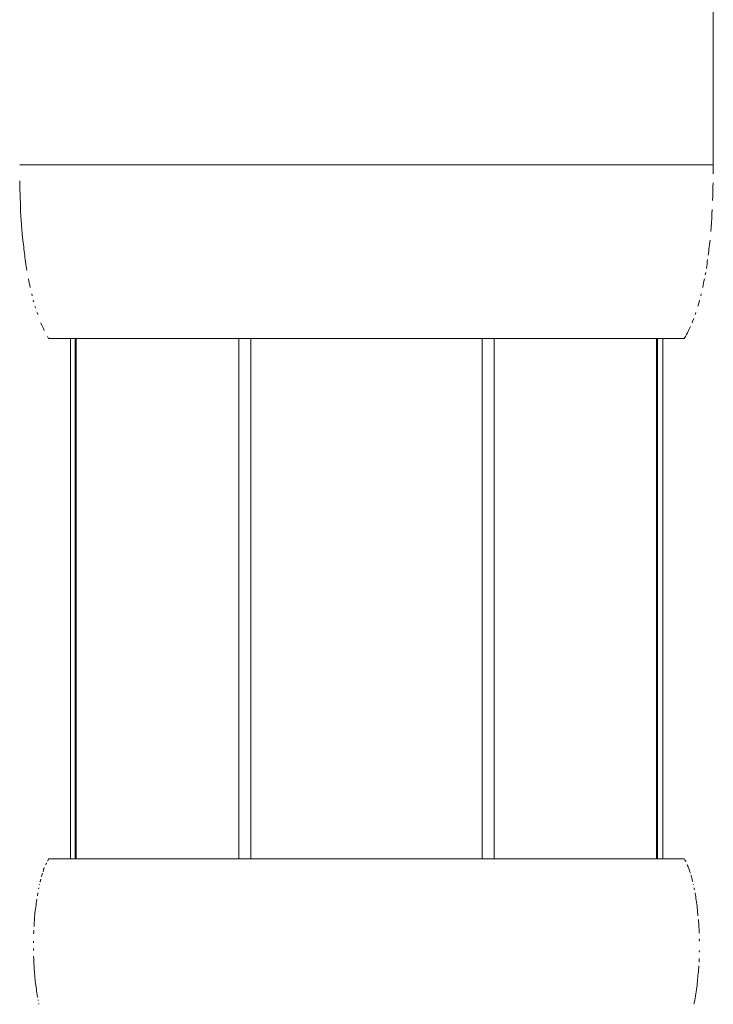
# Model space of a CAD drawing. Extents: x 1080 to 2268, y 542 to 1382.
# Drawn here: x 1477 to 1489, y 870 to 887 of the extents above; entities that cross this region are included whole.
import ezdxf

# ---------------------------------------------------------------- set-up
doc = ezdxf.new("R2010")
doc.units = 0
doc.header["$LTSCALE"] = 10
doc.header["$MEASUREMENT"] = 0
doc.layers.add('レイヤー 1', color=7, linetype='CONTINUOUS')

msp = doc.modelspace()

# ---------------------------------------------------------------- linework, layer by layer
at = {"layer": 'レイヤー 1', "color": 7, "lineweight": 18}
for points in [[(1488.673, 884.42), (1488.673, 887.461)], [(1476.812, 884.498), (1488.673, 884.498)], [(1488.67, 884.341), (1488.673, 884.42)], [(1476.812, 884.226)], [(1476.815, 884.148), (1476.812, 884.226)], [(1488.667, 884.117), (1488.67, 884.19)], [(1488.67, 884.19)], [(1476.815, 884.075), (1476.815, 884.148)], [(1476.818, 883.997), (1476.815, 884.075)], [(1488.664, 884.039), (1488.667, 884.117)], [(1488.664, 883.96), (1488.664, 884.039)], [(1476.821, 883.924), (1476.818, 883.997)], [(1476.824, 883.845), (1476.821, 883.924)], [(1476.827, 883.773), (1476.824, 883.845)], [(1488.661, 883.888), (1488.664, 883.96)], [(1476.828, 883.7), (1476.827, 883.773)], [(1476.834, 883.622), (1476.828, 883.7)], [(1488.65, 883.658), (1488.655, 883.731)], [(1488.655, 883.731)], [(1476.837, 883.543), (1476.834, 883.622)], [(1476.843, 883.471), (1476.837, 883.543)], [(1488.635, 883.434), (1488.641, 883.507)], [(1488.641, 883.507), (1488.647, 883.585)], [(1488.647, 883.585), (1488.65, 883.658)], [(1476.849, 883.392), (1476.843, 883.471)], [(1476.855, 883.325), (1476.849, 883.392)], [(1488.629, 883.356), (1488.635, 883.434)], [(1476.861, 883.247), (1476.855, 883.325)], [(1476.871, 883.168), (1476.861, 883.247)], [(1476.88, 883.096), (1476.871, 883.168)], [(1488.608, 883.132), (1488.617, 883.211)], [(1488.617, 883.211)], [(1476.883, 883.059), (1476.88, 883.096)], [(1476.889, 883.023), (1476.883, 883.059)], [(1476.892, 882.981), (1476.889, 883.023)], [(1488.59, 882.981), (1488.596, 883.023)], [(1488.596, 883.023), (1488.599, 883.059)], [(1488.599, 883.059), (1488.608, 883.132)], [(1476.898, 882.951), (1476.892, 882.981)], [(1476.901, 882.914), (1476.898, 882.951)], [(1476.907, 882.878), (1476.901, 882.914)], [(1476.913, 882.836), (1476.907, 882.878)], [(1476.919, 882.8), (1476.913, 882.836)], [(1488.566, 882.8), (1488.569, 882.836)], [(1488.569, 882.836), (1488.575, 882.878)], [(1488.575, 882.878)], [(1488.587, 882.951), (1488.59, 882.981)], [(1476.923, 882.763), (1476.919, 882.8)], [(1476.926, 882.727), (1476.923, 882.763)], [(1476.936, 882.691), (1476.926, 882.727)], [(1488.555, 882.727), (1488.56, 882.763)], [(1488.56, 882.763), (1488.566, 882.8)], [(1476.96, 882.546)], [(1476.969, 882.509), (1476.96, 882.546)], [(1476.975, 882.473), (1476.969, 882.509)], [(1488.507, 882.473), (1488.513, 882.509)], [(1488.513, 882.509), (1488.522, 882.546)], [(1488.522, 882.546)], [(1488.534, 882.618), (1488.543, 882.654)], [(1488.543, 882.654)], [(1476.984, 882.437), (1476.975, 882.473)], [(1476.99, 882.401), (1476.984, 882.437)], [(1488.492, 882.401), (1488.498, 882.437)], [(1488.498, 882.437), (1488.507, 882.473)], [(1477.017, 882.292)], [(1477.025, 882.255), (1477.017, 882.292)], [(1477.043, 882.183)], [(1477.055, 882.153), (1477.043, 882.183)], [(1488.418, 882.116), (1488.43, 882.153)], [(1488.43, 882.153), (1488.439, 882.183)], [(1488.439, 882.183)], [(1488.457, 882.255), (1488.464, 882.292)], [(1488.464, 882.292)], [(1477.073, 882.08)], [(1477.085, 882.044), (1477.073, 882.08)], [(1488.408, 882.08), (1488.418, 882.116)], [(1477.109, 881.971)], [(1477.12, 881.941), (1477.109, 881.971)], [(1477.144, 881.869)], [(1488.31, 881.796), (1488.322, 881.832)], [(1488.322, 881.832), (1488.337, 881.869)], [(1488.337, 881.869)], [(1488.362, 881.941), (1488.372, 881.971)], [(1488.372, 881.971)], [(1477.174, 881.796)], [(1477.186, 881.766), (1477.174, 881.796)], [(1477.202, 881.735), (1477.186, 881.766)], [(1477.218, 881.699), (1477.202, 881.735)], [(1477.233, 881.663), (1477.218, 881.699)], [(1488.233, 881.627), (1488.248, 881.663)], [(1488.248, 881.663), (1488.265, 881.699)], [(1488.265, 881.699), (1488.28, 881.735)], [(1488.28, 881.735)], [(1477.285, 881.56)], [(1477.306, 881.53), (1477.285, 881.56)], [(1477.306, 881.53), (1488.176, 881.53)], [(1477.678, 881.53), (1477.678, 872.631)], [(1477.761, 881.53), (1477.761, 872.631)], [(1477.779, 881.53), (1477.779, 872.631)], [(1480.558, 881.53), (1480.558, 872.631)], [(1480.764, 881.53), (1480.764, 872.631)], [(1484.718, 881.53), (1484.718, 872.631)], [(1484.926, 881.53), (1484.926, 872.631)], [(1487.703, 872.631), (1487.703, 881.53)], [(1487.721, 881.53), (1487.721, 872.631)], [(1487.807, 881.53), (1487.807, 872.631)], [(1488.176, 881.53), (1488.197, 881.56)], [(1488.197, 881.56), (1488.215, 881.596)], [(1488.215, 881.596), (1488.233, 881.627)], [(1477.264, 872.546), (1477.27, 872.564)], [(1477.27, 872.564)], [(1477.288, 872.601), (1477.297, 872.613)], [(1477.297, 872.613), (1477.306, 872.631)], [(1477.306, 872.631), (1488.176, 872.631)], [(1488.188, 872.613), (1488.176, 872.631)], [(1488.197, 872.601), (1488.188, 872.613)], [(1488.203, 872.583), (1488.197, 872.601)], [(1477.196, 872.371), (1477.202, 872.389)], [(1477.202, 872.389)], [(1477.214, 872.413), (1477.217, 872.431)], [(1477.217, 872.431), (1477.221, 872.45)], [(1477.221, 872.45), (1477.227, 872.468)], [(1477.227, 872.468), (1477.236, 872.48)], [(1477.236, 872.48)], [(1477.254, 872.534), (1477.264, 872.546)], [(1488.227, 872.534)], [(1488.233, 872.516), (1488.227, 872.534)], [(1488.242, 872.498), (1488.233, 872.516)], [(1488.248, 872.48), (1488.242, 872.498)], [(1488.254, 872.468), (1488.248, 872.48)], [(1488.26, 872.45), (1488.254, 872.468)], [(1488.265, 872.431), (1488.26, 872.45)], [(1488.271, 872.413), (1488.265, 872.431)], [(1488.277, 872.401), (1488.271, 872.413)], [(1488.28, 872.389), (1488.277, 872.401)], [(1477.159, 872.238), (1477.165, 872.25)], [(1477.165, 872.25), (1477.168, 872.268)], [(1477.168, 872.268), (1477.174, 872.286)], [(1477.174, 872.286)], [(1477.18, 872.323), (1477.186, 872.335)], [(1477.186, 872.335), (1477.192, 872.353)], [(1477.192, 872.353), (1477.196, 872.371)], [(1488.292, 872.353)], [(1488.295, 872.335), (1488.292, 872.353)], [(1488.301, 872.323), (1488.295, 872.335)], [(1488.304, 872.304), (1488.301, 872.323)], [(1488.31, 872.286), (1488.304, 872.304)], [(1488.313, 872.268), (1488.31, 872.286)], [(1488.319, 872.25), (1488.313, 872.268)], [(1488.322, 872.238), (1488.319, 872.25)], [(1477.135, 872.123), (1477.138, 872.135)], [(1477.138, 872.135)], [(1477.147, 872.19), (1477.153, 872.202)], [(1477.153, 872.202)], [(1488.328, 872.202)], [(1488.334, 872.19), (1488.328, 872.202)], [(1488.343, 872.135)], [(1488.347, 872.123), (1488.343, 872.135)], [(1488.353, 872.105), (1488.347, 872.123)], [(1477.094, 871.875), (1477.097, 871.905)], [(1477.097, 871.905), (1477.103, 871.942)], [(1477.103, 871.942)], [(1477.115, 872.002), (1477.118, 872.02)], [(1477.118, 872.02), (1477.12, 872.038)], [(1477.12, 872.038), (1477.123, 872.051)], [(1477.123, 872.051)], [(1488.362, 872.051)], [(1488.363, 872.038), (1488.362, 872.051)], [(1488.366, 872.02), (1488.363, 872.038)], [(1488.372, 871.99), (1488.366, 872.02)], [(1488.375, 871.96), (1488.372, 871.99)], [(1488.381, 871.924), (1488.375, 871.96)], [(1488.387, 871.893), (1488.381, 871.924)], [(1488.39, 871.857), (1488.387, 871.893)], [(1477.073, 871.706), (1477.079, 871.742)], [(1477.079, 871.742), (1477.082, 871.779)], [(1477.082, 871.779), (1477.085, 871.809)], [(1477.085, 871.809), (1477.091, 871.839)], [(1477.091, 871.839), (1477.094, 871.875)], [(1488.396, 871.827), (1488.39, 871.857)], [(1488.399, 871.791), (1488.396, 871.827)], [(1488.402, 871.76), (1488.399, 871.791)], [(1488.405, 871.724), (1488.402, 871.76)], [(1488.408, 871.694), (1488.405, 871.724)], [(1477.061, 871.543), (1477.064, 871.579)], [(1477.064, 871.609), (1477.067, 871.639)], [(1477.064, 871.579), (1477.064, 871.609)], [(1477.067, 871.639), (1477.07, 871.676)], [(1477.07, 871.676), (1477.073, 871.706)], [(1488.411, 871.658), (1488.408, 871.694)], [(1488.421, 871.561), (1488.418, 871.597)], [(1488.418, 871.597)], [(1488.424, 871.531), (1488.421, 871.561)], [(1477.049, 871.349), (1477.052, 871.379)], [(1477.052, 871.416)], [(1477.052, 871.379), (1477.052, 871.416)], [(1477.058, 871.513), (1477.061, 871.543)], [(1477.058, 871.476), (1477.058, 871.513)], [(1488.424, 871.494), (1488.424, 871.531)], [(1488.427, 871.464), (1488.424, 871.494)], [(1488.43, 871.428), (1488.427, 871.464)], [(1488.43, 871.398), (1488.43, 871.428)], [(1488.433, 871.361), (1488.43, 871.398)], [(1477.046, 871.198), (1477.049, 871.228)], [(1477.049, 871.228)], [(1488.436, 871.228), (1488.433, 871.265)], [(1488.433, 871.265)], [(1477.046, 871.101)], [(1477.049, 871.065), (1477.046, 871.101)], [(1488.433, 871.035), (1488.436, 871.065)], [(1488.436, 871.065)], [(1477.049, 870.968)], [(1477.052, 870.932), (1477.049, 870.968)], [(1477.052, 870.902), (1477.052, 870.932)], [(1477.055, 870.866), (1477.052, 870.902)], [(1488.43, 870.902), (1488.433, 870.932)], [(1488.43, 870.866), (1488.43, 870.902)], [(1488.433, 870.932)], [(1477.055, 870.835), (1477.055, 870.866)], [(1477.058, 870.805), (1477.055, 870.835)], [(1477.058, 870.769), (1477.058, 870.805)], [(1477.061, 870.739), (1477.058, 870.769)], [(1477.064, 870.702), (1477.061, 870.739)], [(1488.418, 870.702), (1488.421, 870.739)], [(1488.421, 870.739), (1488.424, 870.769)], [(1488.424, 870.769), (1488.424, 870.805)], [(1488.424, 870.805)], [(1477.067, 870.672), (1477.064, 870.702)], [(1477.07, 870.636), (1477.067, 870.672)], [(1477.073, 870.606), (1477.07, 870.636)], [(1477.076, 870.569), (1477.073, 870.606)], [(1477.079, 870.539), (1477.076, 870.569)], [(1477.082, 870.503), (1477.079, 870.539)], [(1488.399, 870.503), (1488.402, 870.539)], [(1488.402, 870.539), (1488.405, 870.569)], [(1488.405, 870.569), (1488.408, 870.606)], [(1488.408, 870.606), (1488.411, 870.636)], [(1488.411, 870.636), (1488.415, 870.672)], [(1488.415, 870.672), (1488.418, 870.702)], [(1477.088, 870.473), (1477.082, 870.503)], [(1477.091, 870.436), (1477.088, 870.473)], [(1477.097, 870.406), (1477.091, 870.436)], [(1477.1, 870.376), (1477.097, 870.406)], [(1477.106, 870.34), (1477.1, 870.376)], [(1488.378, 870.358), (1488.384, 870.394)], [(1488.384, 870.394), (1488.387, 870.406)], [(1488.387, 870.406), (1488.39, 870.436)], [(1488.39, 870.436), (1488.396, 870.473)], [(1488.396, 870.473), (1488.399, 870.503)], [(1477.112, 870.309), (1477.106, 870.34)], [(1477.118, 870.273), (1477.112, 870.309)], [(1477.12, 870.261), (1477.118, 870.273)], [(1477.126, 870.225)], [(1477.129, 870.213), (1477.126, 870.225)], [(1488.353, 870.195), (1488.356, 870.213)], [(1488.356, 870.213), (1488.359, 870.225)], [(1488.359, 870.225), (1488.362, 870.243)], [(1488.362, 870.243), (1488.363, 870.261)], [(1488.363, 870.261), (1488.366, 870.273)], [(1488.366, 870.273), (1488.369, 870.291)], [(1488.369, 870.291), (1488.372, 870.328)], [(1488.372, 870.328), (1488.378, 870.358)], [(1477.138, 870.158)], [(1477.141, 870.146), (1477.138, 870.158)], [(1488.34, 870.146), (1488.343, 870.158)], [(1488.343, 870.158), (1488.347, 870.176)], [(1488.347, 870.176), (1488.353, 870.195)]]:
    msp.add_lwpolyline(points, dxfattribs=at)

doc.saveas('drawing.dxf')
